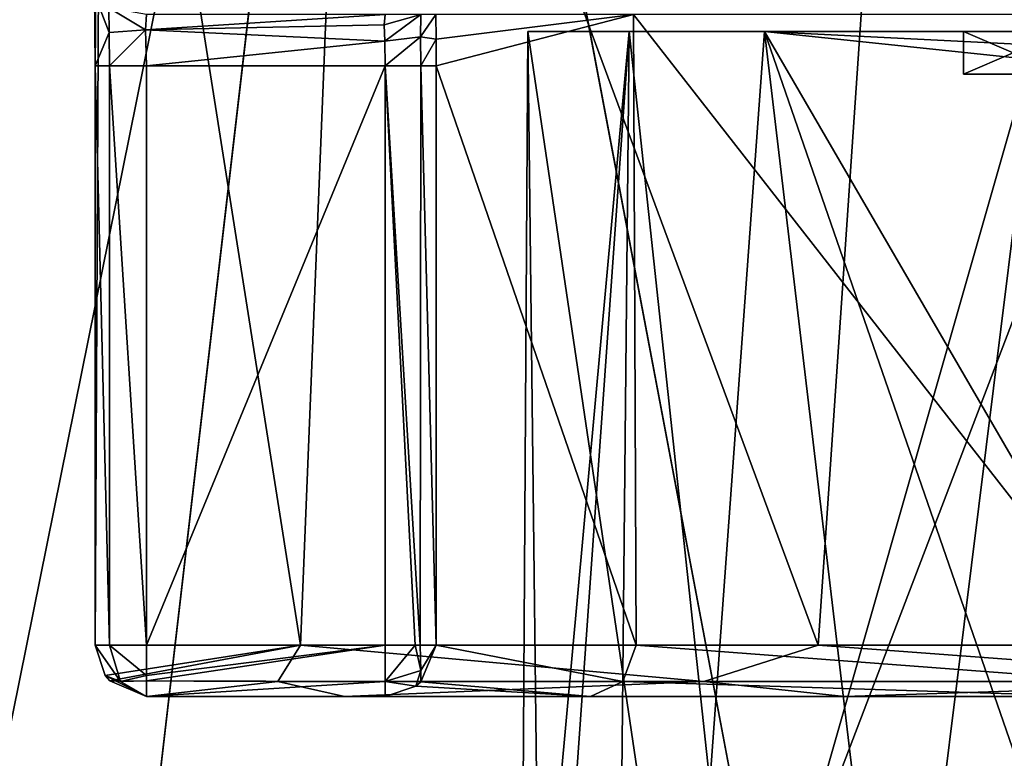
# Model space of a CAD drawing. Units: millimetres. Extents: x -55 to -5, y 0 to 56.7.
# Drawn here: x -39.4 to -33.7, y 37.7 to 42.1 of the extents above; entities that cross this region are included whole.
import ezdxf

# ---------------------------------------------------------------- set-up
doc = ezdxf.new("R2010")
doc.units = ezdxf.units.MM
doc.header["$LTSCALE"] = 56.584362
for name, color, linetype in [('15', 7, 'CONTINUOUS'), ('19', 7, 'CONTINUOUS'), ('215', 7, 'CONTINUOUS'), ('219', 7, 'CONTINUOUS'), ('391', 7, 'CONTINUOUS'), ('392', 7, 'CONTINUOUS'), ('393', 7, 'CONTINUOUS'), ('427', 7, 'CONTINUOUS'), ('436', 7, 'CONTINUOUS'), ('437', 7, 'CONTINUOUS'), ('438', 7, 'CONTINUOUS'), ('440', 7, 'CONTINUOUS'), ('441', 7, 'CONTINUOUS'), ('442', 7, 'CONTINUOUS'), ('443', 7, 'CONTINUOUS'), ('444', 7, 'CONTINUOUS'), ('445', 7, 'CONTINUOUS'), ('446', 7, 'CONTINUOUS'), ('59', 7, 'CONTINUOUS'), ('61', 7, 'CONTINUOUS')]:
    doc.layers.add(name, color=color, linetype=linetype)

msp = doc.modelspace()

# ---------------------------------------------------------------- linework, layer by layer
at = {"layer": '15', "linetype": 'Continuous'}
for points in [[(-33.8993, 42, -35.267), (-33.3168, 42, -36.4098), (-36.4568, 42, -33.2538), (-33.8993, 42, -35.267)], [(-36.4568, 42, -33.2538), (-33.3168, 42, -36.4098), (-35.8618, 42, -36.8082), (-36.4568, 42, -33.2538)], [(-33.8993, 42, -32.733), (-33.8993, 42, -35.267), (-36.4568, 42, -33.2538), (-33.8993, 42, -32.733)], [(-35.0668, 42, -29.9286), (-33.8993, 42, -32.733), (-36.4568, 42, -33.2538), (-35.0668, 42, -29.9286)], [(-32.4099, 42, -37.317), (-31.2669, 42, -37.8992), (-35.8618, 42, -36.8082), (-32.4099, 42, -37.317)], [(-35.8618, 42, -36.8082), (-31.2669, 42, -37.8992), (-26.5356, 42, -39.4997), (-35.8618, 42, -36.8082)], [(-33.3168, 42, -36.4098), (-32.4099, 42, -37.317), (-35.8618, 42, -36.8082), (-33.3168, 42, -36.4098)], [(-33.4644, 42, -39.4997), (-35.8618, 42, -36.8082), (-26.5356, 42, -39.4997), (-33.4644, 42, -39.4997)], [(-30, 42, -29.9), (-31.2669, 42, -30.1008), (-35.0668, 42, -29.9286), (-30, 42, -29.9)], [(-32.1217, 42, -27.856), (-30, 42, -29.9), (-35.0668, 42, -29.9286), (-32.1217, 42, -27.856)], [(-33.3168, 42, -31.5902), (-33.8993, 42, -32.733), (-35.0668, 42, -29.9286), (-33.3168, 42, -31.5902)], [(-32.4099, 42, -30.683), (-33.3168, 42, -31.5902), (-35.0668, 42, -29.9286), (-32.4099, 42, -30.683)], [(-31.2669, 42, -30.1008), (-32.4099, 42, -30.683), (-35.0668, 42, -29.9286), (-31.2669, 42, -30.1008)]]:
    msp.add_3dface(points, dxfattribs=at)
at = {"layer": '19', "linetype": 'Continuous'}
for points in [[(-36.4568, 42, -33.2538), (-35.8618, 42, -36.8082), (-36.4994, 35.0259, -34.0855), (-36.4568, 42, -33.2538)], [(-36.377, 35.1205, -32.7416), (-36.4568, 42, -33.2538), (-36.4994, 35.0259, -34.0855), (-36.377, 35.1205, -32.7416)], [(-36.4994, 35.0259, -34.0855), (-35.8618, 42, -36.8082), (-36.346, 35.1444, -35.4065), (-36.4994, 35.0259, -34.0855)], [(-35.0668, 42, -29.9286), (-36.4568, 42, -33.2538), (-35.5251, 35.71, -30.5761), (-35.0668, 42, -29.9286)], [(-35.5251, 35.71, -30.5761), (-36.4568, 42, -33.2538), (-36.377, 35.1205, -32.7416), (-35.5251, 35.71, -30.5761)], [(-36.346, 35.1444, -35.4065), (-35.8618, 42, -36.8082), (-35.9259, 35.4473, -36.6709), (-36.346, 35.1444, -35.4065)], [(-35.9259, 35.4473, -36.6709), (-35.8618, 42, -36.8082), (-35.2067, 35.9008, -37.8911), (-35.9259, 35.4473, -36.6709)], [(-35.8618, 42, -36.8082), (-33.4644, 42, -39.4997), (-35.2067, 35.9008, -37.8911), (-35.8618, 42, -36.8082)], [(-34.3938, 36.3228, -29.21), (-35.0668, 42, -29.9286), (-35.5251, 35.71, -30.5761), (-34.3938, 36.3228, -29.21)], [(-35.2067, 35.9008, -37.8911), (-33.4644, 42, -39.4997), (-34.1561, 36.4306, -38.9977), (-35.2067, 35.9008, -37.8911)], [(-32.1217, 42, -27.856), (-35.0668, 42, -29.9286), (-32.1787, 41.8563, -27.876), (-32.1217, 42, -27.856)], [(-32.1985, 41.7, -27.8831), (-35.0668, 42, -29.9286), (-32.1985, 37.0635, -27.8831), (-32.1985, 41.7, -27.8831)], [(-35.0668, 42, -29.9286), (-32.1985, 41.7, -27.8831), (-32.1787, 41.8563, -27.876), (-35.0668, 42, -29.9286)], [(-32.1985, 37.0635, -27.8831), (-35.0668, 42, -29.9286), (-33.2582, 36.7737, -28.3756), (-32.1985, 37.0635, -27.8831)], [(-33.2582, 36.7737, -28.3756), (-35.0668, 42, -29.9286), (-34.3938, 36.3228, -29.21), (-33.2582, 36.7737, -28.3756)], [(-34.1561, 36.4306, -38.9977), (-33.4644, 42, -39.4997), (-32.8402, 36.9018, -39.8467), (-34.1561, 36.4306, -38.9977)]]:
    msp.add_3dface(points, dxfattribs=at)
at = {"layer": '215', "linetype": 'Continuous'}
for points in [[(-37.3378, 48.5943, -53.2), (-30, 49.756, -53.2), (-35.0552, 36.5219, -53.2), (-37.3378, 48.5943, -53.2)], [(-35.0552, 36.5219, -53.2), (-30, 49.756, -53.2), (-30, 37.6735, -53.2), (-35.0552, 36.5219, -53.2)], [(-43.9619, 45.2199, -53.2), (-37.3378, 48.5943, -53.2), (-41.3806, 28.5983, -53.2), (-43.9619, 45.2199, -53.2)], [(-41.3806, 28.5983, -53.2), (-37.3378, 48.5943, -53.2), (-39.123, 33.2824, -53.2), (-41.3806, 28.5983, -53.2)], [(-39.123, 33.2824, -53.2), (-37.3378, 48.5943, -53.2), (-35.0552, 36.5219, -53.2), (-39.123, 33.2824, -53.2)]]:
    msp.add_3dface(points, dxfattribs=at)
at = {"layer": '219', "linetype": 'Continuous'}
for points in [[(-30, 49.756, -52.8), (-37.341, 48.5933, -52.8), (-30, 37.6735, -52.8), (-30, 49.756, -52.8)], [(-37.341, 48.5933, -52.8), (-43.964, 45.2185, -52.8), (-39.123, 33.2824, -52.8), (-37.341, 48.5933, -52.8)], [(-35.0552, 36.5219, -52.8), (-37.341, 48.5933, -52.8), (-39.123, 33.2824, -52.8), (-35.0552, 36.5219, -52.8)], [(-30, 37.6735, -52.8), (-37.341, 48.5933, -52.8), (-35.0552, 36.5219, -52.8), (-30, 37.6735, -52.8)], [(-39.123, 33.2824, -52.8), (-43.964, 45.2185, -52.8), (-41.3806, 28.5983, -52.8), (-39.123, 33.2824, -52.8)]]:
    msp.add_3dface(points, dxfattribs=at)
at = {"layer": '391', "linetype": 'Continuous'}
for points in [[(-38.999, 42.2204, -34.1324), (-38.9588, 45.8, -34.8607), (-38.9946, 41.8, -34.3103), (-38.999, 42.2204, -34.1324)], [(-38.9946, 41.8, -34.3103), (-38.9588, 45.8, -34.8607), (-38.9946, 38.4, -34.3103), (-38.9946, 41.8, -34.3103)], [(-38.9946, 38.4, -34.3103), (-38.9588, 45.8, -34.8607), (-37.79, 38.4, -38.5073), (-38.9946, 38.4, -34.3103)], [(-38.9588, 45.8, -34.8607), (-37.4912, 45.8, -38.9882), (-37.79, 38.4, -38.5073), (-38.9588, 45.8, -34.8607)], [(-37.79, 38.4, -38.5073), (-37.4912, 45.8, -38.9882), (-34.7519, 38.4, -41.6433), (-37.79, 38.4, -38.5073)], [(-37.4912, 45.8, -38.9882), (-34.2489, 45.8, -41.9339), (-34.7519, 38.4, -41.6433), (-37.4912, 45.8, -38.9882)], [(-34.7519, 38.4, -41.6433), (-34.2489, 45.8, -41.9339), (-30.5953, 38.4, -42.9803), (-34.7519, 38.4, -41.6433)], [(-34.2489, 45.8, -41.9339), (-30, 45.8, -43), (-30.5953, 38.4, -42.9803), (-34.2489, 45.8, -41.9339)]]:
    msp.add_3dface(points, dxfattribs=at)
at = {"layer": '392', "linetype": 'Continuous'}
for points in [[(-38.6948, 38.1, -34.3), (-37.533, 38.1, -38.3521), (-37.2938, 38.1, -34.3), (-38.6948, 38.1, -34.3)], [(-37.533, 38.1, -38.3521), (-34.598, 38.1, -41.3856), (-36.0885, 38.1, -38.0272), (-37.533, 38.1, -38.3521)], [(-37.2938, 38.1, -34.3), (-37.533, 38.1, -38.3521), (-36.0885, 38.1, -38.0272), (-37.2938, 38.1, -34.3)], [(-36.0885, 38.1, -38.0272), (-34.598, 38.1, -41.3856), (-33.1241, 38.1, -40.5974), (-36.0885, 38.1, -38.0272)], [(-34.598, 38.1, -41.3856), (-30.5778, 38.1, -42.6806), (-33.1241, 38.1, -40.5974), (-34.598, 38.1, -41.3856)]]:
    msp.add_3dface(points, dxfattribs=at)
at = {"layer": '393', "linetype": 'Continuous'}
for points in [[(-35.8364, 42.1, -37.8645), (-36.9968, 42.1, -34.2106), (-36.9949, 41.9557, -34.268), (-35.8364, 42.1, -37.8645)], [(-36.9941, 41.8, -34.2877), (-35.8364, 42.1, -37.8645), (-36.9949, 41.9557, -34.268), (-36.9941, 41.8, -34.2877)], [(-35.8213, 38.4, -37.8875), (-35.8364, 42.1, -37.8645), (-36.9941, 41.8, -34.2877), (-35.8213, 38.4, -37.8875)], [(-32.9272, 42.1, -40.3583), (-35.8364, 42.1, -37.8645), (-32.9455, 38.4, -40.3501), (-32.9272, 42.1, -40.3583)], [(-32.9455, 38.4, -40.3501), (-35.8364, 42.1, -37.8645), (-35.8213, 38.4, -37.8875), (-32.9455, 38.4, -40.3501)], [(-36.9941, 38.4, -34.2877), (-35.8213, 38.4, -37.8875), (-36.9941, 41.8, -34.2877), (-36.9941, 38.4, -34.2877)]]:
    msp.add_3dface(points, dxfattribs=at)
at = {"layer": '427', "linetype": 'Continuous'}
for points in [[(-37.2938, 38.4, -34), (-37.2938, 41.8, -34), (-38.6948, 38.4, -34), (-37.2938, 38.4, -34)], [(-38.6948, 38.4, -34), (-37.2938, 41.8, -34), (-38.6948, 41.8, -34), (-38.6948, 38.4, -34)]]:
    msp.add_3dface(points, dxfattribs=at)
at = {"layer": '436', "linetype": 'Continuous'}
for points in [[(-37.2938, 42.1, -33.7), (-38.6948, 42.1, -33.7), (-38.6991, 42.0102, -33.914), (-37.2938, 42.1, -33.7)], [(-37.2938, 42.1, -33.7), (-38.6991, 42.0102, -33.914), (-37.2997, 42.0394, -33.8808), (-37.2938, 42.1, -33.7)], [(-37.2997, 42.0394, -33.8808), (-38.6991, 42.0102, -33.914), (-37.2965, 41.9444, -33.963), (-37.2997, 42.0394, -33.8808)], [(-38.6991, 42.0102, -33.914), (-38.6948, 41.8, -34), (-37.2965, 41.9444, -33.963), (-38.6991, 42.0102, -33.914)], [(-38.6948, 41.8, -34), (-37.2938, 41.8, -34), (-37.2965, 41.9444, -33.963), (-38.6948, 41.8, -34)]]:
    msp.add_3dface(points, dxfattribs=at)
at = {"layer": '437', "linetype": 'Continuous'}
for points in [[(-37.2938, 41.8, -34), (-37.2938, 38.4, -34), (-37.1182, 38.4, -34.0568), (-37.2938, 41.8, -34)], [(-37.0886, 38.4, -34.0812), (-37.2938, 41.8, -34), (-37.1182, 38.4, -34.0568), (-37.0886, 38.4, -34.0812)], [(-37.2938, 41.8, -34), (-37.0886, 38.4, -34.0812), (-37.0845, 41.8, -34.0851), (-37.2938, 41.8, -34)], [(-37.0886, 38.4, -34.0812), (-36.9941, 38.4, -34.2877), (-37.0845, 41.8, -34.0851), (-37.0886, 38.4, -34.0812)], [(-36.9941, 38.4, -34.2877), (-36.9941, 41.8, -34.2877), (-37.0845, 41.8, -34.0851), (-36.9941, 38.4, -34.2877)]]:
    msp.add_3dface(points, dxfattribs=at)
at = {"layer": '438', "linetype": 'Continuous'}
for points in [[(-35.8989, 38.1879, -37.9294), (-36.9941, 38.4, -34.2877), (-37.0843, 38.1855, -34.2914), (-35.8989, 38.1879, -37.9294)], [(-35.8213, 38.4, -37.8875), (-36.9941, 38.4, -34.2877), (-35.8989, 38.1879, -37.9294), (-35.8213, 38.4, -37.8875)], [(-32.9975, 38.1879, -40.4228), (-35.8213, 38.4, -37.8875), (-35.8989, 38.1879, -37.9294), (-32.9975, 38.1879, -40.4228)], [(-32.9455, 38.4, -40.3501), (-35.8213, 38.4, -37.8875), (-32.9975, 38.1879, -40.4228), (-32.9455, 38.4, -40.3501)], [(-37.2938, 38.1, -34.3), (-36.0885, 38.1, -38.0272), (-37.1145, 38.1596, -34.2923), (-37.2938, 38.1, -34.3)], [(-37.1145, 38.1596, -34.2923), (-36.0885, 38.1, -38.0272), (-37.0843, 38.1855, -34.2914), (-37.1145, 38.1596, -34.2923)], [(-36.0885, 38.1, -38.0272), (-35.8989, 38.1879, -37.9294), (-37.0843, 38.1855, -34.2914), (-36.0885, 38.1, -38.0272)], [(-36.0885, 38.1, -38.0272), (-33.1241, 38.1, -40.5974), (-35.8989, 38.1879, -37.9294), (-36.0885, 38.1, -38.0272)], [(-33.1241, 38.1, -40.5974), (-32.9975, 38.1879, -40.4228), (-35.8989, 38.1879, -37.9294), (-33.1241, 38.1, -40.5974)]]:
    msp.add_3dface(points, dxfattribs=at)
at = {"layer": '440', "linetype": 'Continuous'}
for points in [[(-38.9946, 38.4, -34.3103), (-37.79, 38.4, -38.5073), (-38.9364, 38.2224, -34.308), (-38.9946, 38.4, -34.3103)], [(-38.9364, 38.2224, -34.308), (-37.79, 38.4, -38.5073), (-38.9096, 38.1907, -34.3074), (-38.9364, 38.2224, -34.308)], [(-37.79, 38.4, -38.5073), (-37.9234, 38.1879, -38.08), (-38.9096, 38.1907, -34.3074), (-37.79, 38.4, -38.5073)], [(-37.79, 38.4, -38.5073), (-35.4235, 38.1879, -41.0719), (-37.9234, 38.1879, -38.08), (-37.79, 38.4, -38.5073)], [(-37.79, 38.4, -38.5073), (-34.7519, 38.4, -41.6433), (-35.4235, 38.1879, -41.0719), (-37.79, 38.4, -38.5073)], [(-34.7519, 38.4, -41.6433), (-31.8857, 38.1879, -42.7103), (-35.4235, 38.1879, -41.0719), (-34.7519, 38.4, -41.6433)], [(-34.7519, 38.4, -41.6433), (-30.5953, 38.4, -42.9803), (-31.8857, 38.1879, -42.7103), (-34.7519, 38.4, -41.6433)], [(-37.9234, 38.1879, -38.08), (-38.6948, 38.1, -34.3), (-38.9096, 38.1907, -34.3074), (-37.9234, 38.1879, -38.08)], [(-37.533, 38.1, -38.3521), (-38.6948, 38.1, -34.3), (-37.9234, 38.1879, -38.08), (-37.533, 38.1, -38.3521)], [(-35.4235, 38.1879, -41.0719), (-37.533, 38.1, -38.3521), (-37.9234, 38.1879, -38.08), (-35.4235, 38.1879, -41.0719)], [(-34.598, 38.1, -41.3856), (-37.533, 38.1, -38.3521), (-35.4235, 38.1879, -41.0719), (-34.598, 38.1, -41.3856)], [(-31.8857, 38.1879, -42.7103), (-34.598, 38.1, -41.3856), (-35.4235, 38.1879, -41.0719), (-31.8857, 38.1879, -42.7103)], [(-30.5778, 38.1, -42.6806), (-34.598, 38.1, -41.3856), (-31.8857, 38.1879, -42.7103), (-30.5778, 38.1, -42.6806)]]:
    msp.add_3dface(points, dxfattribs=at)
at = {"layer": '441', "linetype": 'Continuous'}
for points in [[(-37.2938, 38.4, -34), (-38.6948, 38.4, -34), (-38.6948, 38.2221, -34.0584), (-37.2938, 38.4, -34)], [(-38.6948, 38.1907, -34.0851), (-37.2938, 38.4, -34), (-38.6948, 38.2221, -34.0584), (-38.6948, 38.1907, -34.0851)], [(-37.2938, 38.4, -34), (-38.6948, 38.1907, -34.0851), (-37.2938, 38.1879, -34.0879), (-37.2938, 38.4, -34)], [(-38.6948, 38.1907, -34.0851), (-38.6948, 38.1, -34.3), (-37.2938, 38.1879, -34.0879), (-38.6948, 38.1907, -34.0851)], [(-38.6948, 38.1, -34.3), (-37.2938, 38.1, -34.3), (-37.2938, 38.1879, -34.0879), (-38.6948, 38.1, -34.3)]]:
    msp.add_3dface(points, dxfattribs=at)
at = {"layer": '442', "linetype": 'Continuous'}
for points in [[(-38.9946, 41.8, -34.3103), (-38.9946, 38.4, -34.3103), (-38.9106, 38.4, -34.0916), (-38.9946, 41.8, -34.3103)], [(-38.9946, 41.8, -34.3103), (-38.9106, 38.4, -34.0916), (-38.9106, 41.8, -34.0916), (-38.9946, 41.8, -34.3103)], [(-38.6948, 38.4, -34), (-38.6948, 41.8, -34), (-38.9106, 41.8, -34.0916), (-38.6948, 38.4, -34)], [(-38.9106, 38.4, -34.0916), (-38.6948, 38.4, -34), (-38.9106, 41.8, -34.0916), (-38.9106, 38.4, -34.0916)]]:
    msp.add_3dface(points, dxfattribs=at)
at = {"layer": '443', "linetype": 'Continuous'}
for points in [[(-38.9946, 38.4, -34.3103), (-38.9364, 38.2224, -34.308), (-38.8474, 38.1879, -34.1526), (-38.9946, 38.4, -34.3103)], [(-38.9106, 38.4, -34.0916), (-38.9946, 38.4, -34.3103), (-38.8474, 38.1879, -34.1526), (-38.9106, 38.4, -34.0916)], [(-38.6948, 38.2221, -34.0584), (-38.6948, 38.4, -34), (-38.9106, 38.4, -34.0916), (-38.6948, 38.2221, -34.0584)], [(-38.6948, 38.2221, -34.0584), (-38.9106, 38.4, -34.0916), (-38.8474, 38.1879, -34.1526), (-38.6948, 38.2221, -34.0584)], [(-38.9096, 38.1907, -34.3074), (-38.6948, 38.1, -34.3), (-38.9364, 38.2224, -34.308), (-38.9096, 38.1907, -34.3074)], [(-38.9364, 38.2224, -34.308), (-38.6948, 38.1, -34.3), (-38.8474, 38.1879, -34.1526), (-38.9364, 38.2224, -34.308)], [(-38.6948, 38.1907, -34.0851), (-38.6948, 38.2221, -34.0584), (-38.8474, 38.1879, -34.1526), (-38.6948, 38.1907, -34.0851)], [(-38.6948, 38.1, -34.3), (-38.6948, 38.1907, -34.0851), (-38.8474, 38.1879, -34.1526), (-38.6948, 38.1, -34.3)]]:
    msp.add_3dface(points, dxfattribs=at)
at = {"layer": '444', "linetype": 'Continuous'}
for points in [[(-37.1182, 38.4, -34.0568), (-37.2938, 38.4, -34), (-37.2938, 38.1879, -34.0879), (-37.1182, 38.4, -34.0568)], [(-37.1182, 38.4, -34.0568), (-37.2938, 38.1879, -34.0879), (-37.0848, 38.2509, -34.1448), (-37.1182, 38.4, -34.0568)], [(-37.0886, 38.4, -34.0812), (-37.1182, 38.4, -34.0568), (-37.0848, 38.2509, -34.1448), (-37.0886, 38.4, -34.0812)], [(-36.9941, 38.4, -34.2877), (-37.0886, 38.4, -34.0812), (-37.0848, 38.2509, -34.1448), (-36.9941, 38.4, -34.2877)], [(-37.0843, 38.1855, -34.2914), (-36.9941, 38.4, -34.2877), (-37.0848, 38.2509, -34.1448), (-37.0843, 38.1855, -34.2914)], [(-37.2938, 38.1879, -34.0879), (-37.1145, 38.1596, -34.2923), (-37.0848, 38.2509, -34.1448), (-37.2938, 38.1879, -34.0879)], [(-37.1145, 38.1596, -34.2923), (-37.0843, 38.1855, -34.2914), (-37.0848, 38.2509, -34.1448), (-37.1145, 38.1596, -34.2923)], [(-37.2938, 38.1, -34.3), (-37.1145, 38.1596, -34.2923), (-37.2938, 38.1879, -34.0879), (-37.2938, 38.1, -34.3)]]:
    msp.add_3dface(points, dxfattribs=at)
at = {"layer": '445', "linetype": 'Continuous'}
for points in [[(-38.999, 42.2204, -34.1324), (-38.9946, 41.8, -34.3103), (-38.913, 41.9946, -34.0398), (-38.999, 42.2204, -34.1324)], [(-38.9158, 42.1398, -33.8946), (-38.999, 42.2204, -34.1324), (-38.913, 41.9946, -34.0398), (-38.9158, 42.1398, -33.8946)], [(-38.6991, 42.0102, -33.914), (-38.6948, 42.1, -33.7), (-38.9158, 42.1398, -33.8946), (-38.6991, 42.0102, -33.914)], [(-38.6991, 42.0102, -33.914), (-38.9158, 42.1398, -33.8946), (-38.913, 41.9946, -34.0398), (-38.6991, 42.0102, -33.914)], [(-38.9106, 41.8, -34.0916), (-38.6991, 42.0102, -33.914), (-38.913, 41.9946, -34.0398), (-38.9106, 41.8, -34.0916)], [(-38.6948, 41.8, -34), (-38.6991, 42.0102, -33.914), (-38.9106, 41.8, -34.0916), (-38.6948, 41.8, -34)], [(-38.9946, 41.8, -34.3103), (-38.9106, 41.8, -34.0916), (-38.913, 41.9946, -34.0398), (-38.9946, 41.8, -34.3103)]]:
    msp.add_3dface(points, dxfattribs=at)
at = {"layer": '446', "linetype": 'Continuous'}
for points in [[(-37.0841, 42.1, -33.9524), (-37.2938, 42.1, -33.7), (-37.2997, 42.0394, -33.8808), (-37.0841, 42.1, -33.9524)], [(-37.0841, 42.1, -33.9524), (-37.2997, 42.0394, -33.8808), (-37.2965, 41.9444, -33.963), (-37.0841, 42.1, -33.9524)], [(-37.0841, 42.1, -33.9524), (-37.2965, 41.9444, -33.963), (-37.0867, 41.9694, -34.0459), (-37.0841, 42.1, -33.9524)], [(-36.9949, 41.9557, -34.268), (-36.9968, 42.1, -34.2106), (-37.0867, 41.9694, -34.0459), (-36.9949, 41.9557, -34.268)], [(-36.9968, 42.1, -34.2106), (-37.0841, 42.1, -33.9524), (-37.0867, 41.9694, -34.0459), (-36.9968, 42.1, -34.2106)], [(-37.2965, 41.9444, -33.963), (-37.2938, 41.8, -34), (-37.0867, 41.9694, -34.0459), (-37.2965, 41.9444, -33.963)], [(-37.2938, 41.8, -34), (-37.0845, 41.8, -34.0851), (-37.0867, 41.9694, -34.0459), (-37.2938, 41.8, -34)], [(-37.0845, 41.8, -34.0851), (-36.9949, 41.9557, -34.268), (-37.0867, 41.9694, -34.0459), (-37.0845, 41.8, -34.0851)], [(-36.9941, 41.8, -34.2877), (-36.9949, 41.9557, -34.268), (-37.0845, 41.8, -34.0851), (-36.9941, 41.8, -34.2877)]]:
    msp.add_3dface(points, dxfattribs=at)
at = {"layer": '59', "linetype": 'Continuous'}
for points in [[(-33.8992, 41.75, -32.7335), (-33.3165, 41.75, -31.5895), (-33.12, 41.75, -32.7089), (-33.8992, 41.75, -32.7335)], [(-33.8992, 41.75, -35.2665), (-33.8992, 41.75, -32.7335), (-33.12, 41.75, -34), (-33.8992, 41.75, -35.2665)], [(-33.12, 41.75, -34), (-33.8992, 41.75, -32.7335), (-33.12, 41.75, -32.7089), (-33.12, 41.75, -34)], [(-33.3165, 41.75, -36.4105), (-33.8992, 41.75, -35.2665), (-33.12, 41.75, -36.5822), (-33.3165, 41.75, -36.4105)], [(-33.12, 41.75, -36.5822), (-33.8992, 41.75, -35.2665), (-33.12, 41.75, -34), (-33.12, 41.75, -36.5822)]]:
    msp.add_3dface(points, dxfattribs=at)
at = {"layer": '61', "linetype": 'Continuous'}
for points in [[(-33.3168, 42, -36.4098), (-33.8993, 42, -35.267), (-33.3165, 41.75, -36.4105), (-33.3168, 42, -36.4098)], [(-33.8993, 42, -35.267), (-33.8993, 42, -32.733), (-33.8992, 41.75, -35.2665), (-33.8993, 42, -35.267)], [(-33.8993, 42, -35.267), (-33.8992, 41.75, -35.2665), (-33.3165, 41.75, -36.4105), (-33.8993, 42, -35.267)], [(-33.8993, 42, -32.733), (-33.3168, 42, -31.5902), (-33.8992, 41.75, -32.7335), (-33.8993, 42, -32.733)], [(-33.8993, 42, -32.733), (-33.8992, 41.75, -32.7335), (-33.8992, 41.75, -35.2665), (-33.8993, 42, -32.733)], [(-33.3168, 42, -31.5902), (-33.3165, 41.75, -31.5895), (-33.8992, 41.75, -32.7335), (-33.3168, 42, -31.5902)]]:
    msp.add_3dface(points, dxfattribs=at)

doc.saveas('drawing.dxf')
